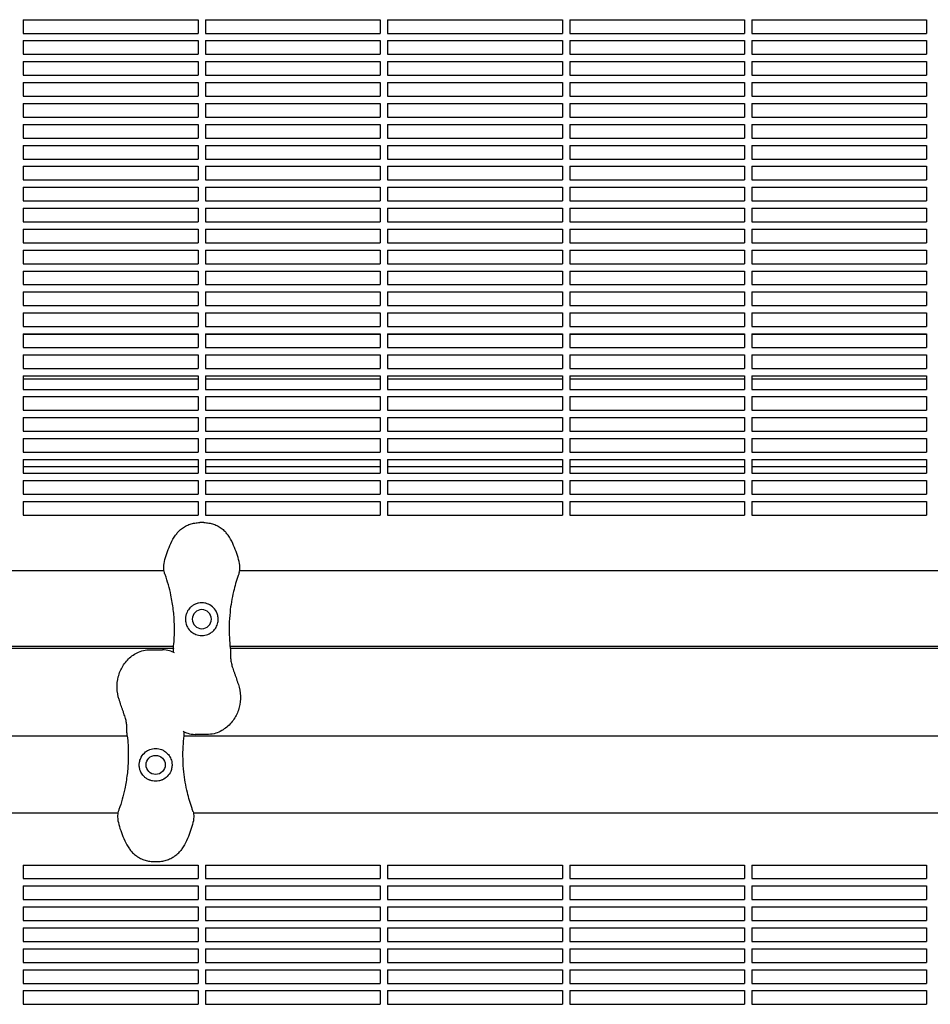
# Model space of a CAD drawing. Units: millimetres. Extents: x -7616 to 4695, y -4715 to 3116.
# Drawn here: x -933 to -433, y -221 to 319 of the extents above; entities that cross this region are included whole.
import ezdxf

# ---------------------------------------------------------------- set-up
doc = ezdxf.new("R2010")
doc.units = ezdxf.units.MM
doc.layers.add('BSF_2D', color=254, linetype='Continuous')

# ---------------------------------------------------------------- blocks, each defined once
blk = doc.blocks.new('Berliner_WaggaWagga-01_SON1107_Baldes_2D_Block')
at = {"layer": 'BSF_2D'}
for p, q in [((-931.02, 319.38), (-931.02, 311.88)), ((-931.02, 319.38), (-835.02, 319.38)), ((-835.02, 319.38), (-835.02, 311.88)), ((-831.02, 319.38), (-831.02, 311.88)), ((-831.02, 319.38), (-735.02, 319.38)), ((-735.02, 319.38), (-735.02, 311.88)), ((-731.02, 319.38), (-731.02, 311.88)), ((-731.02, 319.38), (-635.02, 319.38)), ((-635.02, 319.38), (-635.02, 311.88)), ((-631.02, 319.38), (-631.02, 311.88)), ((-631.02, 319.38), (-535.02, 319.38)), ((-535.02, 319.38), (-535.02, 311.88)), ((-531.02, 319.38), (-531.02, 311.88)), ((-531.02, 319.38), (-435.02, 319.38)), ((-435.02, 319.38), (-435.02, 311.88)), ((-931.02, 311.88), (-835.02, 311.88)), ((-831.02, 311.88), (-735.02, 311.88)), ((-731.02, 311.88), (-635.02, 311.88)), ((-631.02, 311.88), (-535.02, 311.88)), ((-531.02, 311.88), (-435.02, 311.88)), ((-931.02, 307.88), (-931.02, 300.38)), ((-931.02, 307.88), (-835.02, 307.88)), ((-835.02, 307.88), (-835.02, 300.38)), ((-831.02, 307.88), (-831.02, 300.38)), ((-831.02, 307.88), (-735.02, 307.88)), ((-735.02, 307.88), (-735.02, 300.38)), ((-731.02, 307.88), (-731.02, 300.38)), ((-731.02, 307.88), (-635.02, 307.88)), ((-635.02, 307.88), (-635.02, 300.38)), ((-631.02, 307.88), (-631.02, 300.38)), ((-631.02, 307.88), (-535.02, 307.88)), ((-535.02, 307.88), (-535.02, 300.38)), ((-531.02, 307.88), (-531.02, 300.38)), ((-531.02, 307.88), (-435.02, 307.88)), ((-435.02, 307.88), (-435.02, 300.38)), ((-931.02, 300.38), (-835.02, 300.38)), ((-831.02, 300.38), (-735.02, 300.38)), ((-731.02, 300.38), (-635.02, 300.38)), ((-631.02, 300.38), (-535.02, 300.38)), ((-531.02, 300.38), (-435.02, 300.38)), ((-931.02, 296.38), (-931.02, 288.88)), ((-931.02, 296.38), (-835.02, 296.38)), ((-835.02, 296.38), (-835.02, 288.88)), ((-831.02, 296.38), (-831.02, 288.88)), ((-831.02, 296.38), (-735.02, 296.38)), ((-735.02, 296.38), (-735.02, 288.88)), ((-731.02, 296.38), (-731.02, 288.88)), ((-731.02, 296.38), (-635.02, 296.38)), ((-635.02, 296.38), (-635.02, 288.88)), ((-631.02, 296.38), (-631.02, 288.88)), ((-631.02, 296.38), (-535.02, 296.38)), ((-535.02, 296.38), (-535.02, 288.88)), ((-531.02, 296.38), (-531.02, 288.88)), ((-531.02, 296.38), (-435.02, 296.38)), ((-435.02, 296.38), (-435.02, 288.88)), ((-931.02, 288.88), (-835.02, 288.88)), ((-831.02, 288.88), (-735.02, 288.88)), ((-731.02, 288.88), (-635.02, 288.88)), ((-631.02, 288.88), (-535.02, 288.88)), ((-531.02, 288.88), (-435.02, 288.88)), ((-931.02, 284.88), (-931.02, 277.38)), ((-931.02, 284.88), (-835.02, 284.88)), ((-835.02, 284.88), (-835.02, 277.38)), ((-831.02, 284.88), (-831.02, 277.38)), ((-831.02, 284.88), (-735.02, 284.88)), ((-735.02, 284.88), (-735.02, 277.38)), ((-731.02, 284.88), (-731.02, 277.38)), ((-731.02, 284.88), (-635.02, 284.88)), ((-635.02, 284.88), (-635.02, 277.38)), ((-631.02, 284.88), (-631.02, 277.38)), ((-631.02, 284.88), (-535.02, 284.88)), ((-535.02, 284.88), (-535.02, 277.38)), ((-531.02, 284.88), (-531.02, 277.38)), ((-531.02, 284.88), (-435.02, 284.88)), ((-435.02, 284.88), (-435.02, 277.38)), ((-931.02, 277.38), (-835.02, 277.38)), ((-831.02, 277.38), (-735.02, 277.38)), ((-731.02, 277.38), (-635.02, 277.38)), ((-631.02, 277.38), (-535.02, 277.38)), ((-531.02, 277.38), (-435.02, 277.38)), ((-931.02, 273.38), (-931.02, 265.88)), ((-931.02, 273.38), (-835.02, 273.38)), ((-835.02, 273.38), (-835.02, 265.88)), ((-831.02, 273.38), (-831.02, 265.88)), ((-831.02, 273.38), (-735.02, 273.38)), ((-735.02, 273.38), (-735.02, 265.88)), ((-731.02, 273.38), (-731.02, 265.88)), ((-731.02, 273.38), (-635.02, 273.38)), ((-635.02, 273.38), (-635.02, 265.88)), ((-631.02, 273.38), (-631.02, 265.88)), ((-631.02, 273.38), (-535.02, 273.38)), ((-535.02, 273.38), (-535.02, 265.88)), ((-531.02, 273.38), (-531.02, 265.88)), ((-531.02, 273.38), (-435.02, 273.38)), ((-435.02, 273.38), (-435.02, 265.88)), ((-931.02, 265.88), (-835.02, 265.88)), ((-831.02, 265.88), (-735.02, 265.88)), ((-731.02, 265.88), (-635.02, 265.88)), ((-631.02, 265.88), (-535.02, 265.88)), ((-531.02, 265.88), (-435.02, 265.88)), ((-931.02, 261.88), (-931.02, 254.38)), ((-931.02, 261.88), (-835.02, 261.88)), ((-835.02, 261.88), (-835.02, 254.38)), ((-831.02, 261.88), (-831.02, 254.38)), ((-831.02, 261.88), (-735.02, 261.88)), ((-735.02, 261.88), (-735.02, 254.38)), ((-731.02, 261.88), (-731.02, 254.38)), ((-731.02, 261.88), (-635.02, 261.88)), ((-635.02, 261.88), (-635.02, 254.38)), ((-631.02, 261.88), (-631.02, 254.38)), ((-631.02, 261.88), (-535.02, 261.88)), ((-535.02, 261.88), (-535.02, 254.38)), ((-531.02, 261.88), (-531.02, 254.38)), ((-531.02, 261.88), (-435.02, 261.88)), ((-435.02, 261.88), (-435.02, 254.38)), ((-931.02, 254.38), (-835.02, 254.38)), ((-831.02, 254.38), (-735.02, 254.38)), ((-731.02, 254.38), (-635.02, 254.38)), ((-631.02, 254.38), (-535.02, 254.38)), ((-531.02, 254.38), (-435.02, 254.38)), ((-931.02, 250.38), (-931.02, 242.88)), ((-931.02, 250.38), (-835.02, 250.38)), ((-835.02, 250.38), (-835.02, 242.88)), ((-831.02, 250.38), (-831.02, 242.88)), ((-831.02, 250.38), (-735.02, 250.38)), ((-735.02, 250.38), (-735.02, 242.88)), ((-731.02, 250.38), (-731.02, 242.88)), ((-731.02, 250.38), (-635.02, 250.38)), ((-635.02, 250.38), (-635.02, 242.88)), ((-631.02, 250.38), (-631.02, 242.88)), ((-631.02, 250.38), (-535.02, 250.38)), ((-535.02, 250.38), (-535.02, 242.88)), ((-531.02, 250.38), (-531.02, 242.88)), ((-531.02, 250.38), (-435.02, 250.38)), ((-435.02, 250.38), (-435.02, 242.88)), ((-931.02, 242.88), (-835.02, 242.88)), ((-931.02, 238.88), (-931.02, 231.38)), ((-931.02, 238.88), (-835.02, 238.88)), ((-835.02, 238.88), (-835.02, 231.38)), ((-831.02, 242.88), (-735.02, 242.88)), ((-831.02, 238.88), (-831.02, 231.38)), ((-831.02, 238.88), (-735.02, 238.88)), ((-735.02, 238.88), (-735.02, 231.38)), ((-731.02, 242.88), (-635.02, 242.88)), ((-731.02, 238.88), (-731.02, 231.38)), ((-731.02, 238.88), (-635.02, 238.88)), ((-635.02, 238.88), (-635.02, 231.38)), ((-631.02, 242.88), (-535.02, 242.88)), ((-631.02, 238.88), (-631.02, 231.38)), ((-631.02, 238.88), (-535.02, 238.88)), ((-535.02, 238.88), (-535.02, 231.38)), ((-531.02, 242.88), (-435.02, 242.88)), ((-531.02, 238.88), (-531.02, 231.38)), ((-531.02, 238.88), (-435.02, 238.88)), ((-435.02, 238.88), (-435.02, 231.38)), ((-931.02, 231.38), (-835.02, 231.38)), ((-931.02, 227.38), (-931.02, 219.88)), ((-931.02, 227.38), (-835.02, 227.38)), ((-835.02, 227.38), (-835.02, 219.88)), ((-831.02, 231.38), (-735.02, 231.38)), ((-831.02, 227.38), (-831.02, 219.88)), ((-831.02, 227.38), (-735.02, 227.38)), ((-735.02, 227.38), (-735.02, 219.88)), ((-731.02, 231.38), (-635.02, 231.38)), ((-731.02, 227.38), (-731.02, 219.88)), ((-731.02, 227.38), (-635.02, 227.38)), ((-635.02, 227.38), (-635.02, 219.88)), ((-631.02, 231.38), (-535.02, 231.38)), ((-631.02, 227.38), (-631.02, 219.88)), ((-631.02, 227.38), (-535.02, 227.38)), ((-535.02, 227.38), (-535.02, 219.88)), ((-531.02, 231.38), (-435.02, 231.38)), ((-531.02, 227.38), (-531.02, 219.88)), ((-531.02, 227.38), (-435.02, 227.38)), ((-435.02, 227.38), (-435.02, 219.88)), ((-931.02, 219.88), (-835.02, 219.88)), ((-831.02, 219.88), (-735.02, 219.88)), ((-731.02, 219.88), (-635.02, 219.88)), ((-631.02, 219.88), (-535.02, 219.88)), ((-531.02, 219.88), (-435.02, 219.88)), ((-931.02, 215.88), (-931.02, 208.38)), ((-931.02, 215.88), (-835.02, 215.88)), ((-835.02, 215.88), (-835.02, 208.38)), ((-831.02, 215.88), (-831.02, 208.38)), ((-831.02, 215.88), (-735.02, 215.88)), ((-735.02, 215.88), (-735.02, 208.38)), ((-731.02, 215.88), (-731.02, 208.38)), ((-731.02, 215.88), (-635.02, 215.88)), ((-635.02, 215.88), (-635.02, 208.38)), ((-631.02, 215.88), (-631.02, 208.38)), ((-631.02, 215.88), (-535.02, 215.88)), ((-535.02, 215.88), (-535.02, 208.38)), ((-531.02, 215.88), (-531.02, 208.38)), ((-531.02, 215.88), (-435.02, 215.88)), ((-435.02, 215.88), (-435.02, 208.38)), ((-931.02, 208.38), (-835.02, 208.38)), ((-831.02, 208.38), (-735.02, 208.38)), ((-731.02, 208.38), (-635.02, 208.38)), ((-631.02, 208.38), (-535.02, 208.38)), ((-531.02, 208.38), (-435.02, 208.38)), ((-931.02, 204.38), (-931.02, 196.88)), ((-931.02, 204.38), (-835.02, 204.38)), ((-835.02, 204.38), (-835.02, 196.88)), ((-831.02, 204.38), (-831.02, 196.88)), ((-831.02, 204.38), (-735.02, 204.38)), ((-735.02, 204.38), (-735.02, 196.88)), ((-731.02, 204.38), (-731.02, 196.88)), ((-731.02, 204.38), (-635.02, 204.38)), ((-635.02, 204.38), (-635.02, 196.88)), ((-631.02, 204.38), (-631.02, 196.88)), ((-631.02, 204.38), (-535.02, 204.38)), ((-535.02, 204.38), (-535.02, 196.88)), ((-531.02, 204.38), (-531.02, 196.88)), ((-531.02, 204.38), (-435.02, 204.38)), ((-435.02, 204.38), (-435.02, 196.88)), ((-931.02, 196.88), (-835.02, 196.88)), ((-831.02, 196.88), (-735.02, 196.88)), ((-731.02, 196.88), (-635.02, 196.88)), ((-631.02, 196.88), (-535.02, 196.88)), ((-531.02, 196.88), (-435.02, 196.88)), ((-931.02, 192.88), (-931.02, 185.38)), ((-931.02, 192.88), (-835.02, 192.88)), ((-835.02, 192.88), (-835.02, 185.38)), ((-831.02, 192.88), (-831.02, 185.38)), ((-831.02, 192.88), (-735.02, 192.88)), ((-735.02, 192.88), (-735.02, 185.38)), ((-731.02, 192.88), (-731.02, 185.38)), ((-731.02, 192.88), (-635.02, 192.88)), ((-635.02, 192.88), (-635.02, 185.38)), ((-631.02, 192.88), (-631.02, 185.38)), ((-631.02, 192.88), (-535.02, 192.88)), ((-535.02, 192.88), (-535.02, 185.38)), ((-531.02, 192.88), (-531.02, 185.38)), ((-531.02, 192.88), (-435.02, 192.88)), ((-435.02, 192.88), (-435.02, 185.38)), ((-931.02, 185.38), (-835.02, 185.38)), ((-831.02, 185.38), (-735.02, 185.38)), ((-731.02, 185.38), (-635.02, 185.38)), ((-631.02, 185.38), (-535.02, 185.38)), ((-531.02, 185.38), (-435.02, 185.38)), ((-931.02, 181.38), (-931.02, 173.88)), ((-931.02, 181.38), (-835.02, 181.38)), ((-835.02, 181.38), (-835.02, 173.88)), ((-831.02, 181.38), (-831.02, 173.88)), ((-831.02, 181.38), (-735.02, 181.38)), ((-735.02, 181.38), (-735.02, 173.88)), ((-731.02, 181.38), (-731.02, 173.88)), ((-731.02, 181.38), (-635.02, 181.38)), ((-635.02, 181.38), (-635.02, 173.88)), ((-631.02, 181.38), (-631.02, 173.88)), ((-631.02, 181.38), (-535.02, 181.38)), ((-535.02, 181.38), (-535.02, 173.88)), ((-531.02, 181.38), (-531.02, 173.88)), ((-531.02, 181.38), (-435.02, 181.38)), ((-435.02, 181.38), (-435.02, 173.88)), ((-931.02, 173.88), (-835.02, 173.88)), ((-831.02, 173.88), (-735.02, 173.88)), ((-731.02, 173.88), (-635.02, 173.88)), ((-631.02, 173.88), (-535.02, 173.88)), ((-531.02, 173.88), (-435.02, 173.88)), ((-931.02, 169.88), (-931.02, 162.38)), ((-931.02, 169.88), (-835.02, 169.88)), ((-835.02, 169.88), (-835.02, 162.38)), ((-831.02, 169.88), (-831.02, 162.38)), ((-831.02, 169.88), (-735.02, 169.88)), ((-735.02, 169.88), (-735.02, 162.38)), ((-731.02, 169.88), (-731.02, 162.38)), ((-731.02, 169.88), (-635.02, 169.88)), ((-635.02, 169.88), (-635.02, 162.38)), ((-631.02, 169.88), (-631.02, 162.38)), ((-631.02, 169.88), (-535.02, 169.88)), ((-535.02, 169.88), (-535.02, 162.38)), ((-531.02, 169.88), (-531.02, 162.38)), ((-531.02, 169.88), (-435.02, 169.88)), ((-435.02, 169.88), (-435.02, 162.38)), ((-931.02, 162.38), (-835.02, 162.38)), ((-831.02, 162.38), (-735.02, 162.38)), ((-731.02, 162.38), (-635.02, 162.38)), ((-631.02, 162.38), (-535.02, 162.38)), ((-531.02, 162.38), (-435.02, 162.38)), ((-931.02, 158.38), (-931.02, 150.88)), ((-931.02, 158.38), (-835.02, 158.38)), ((-835.02, 158.38), (-835.02, 150.88)), ((-831.02, 158.38), (-831.02, 150.88)), ((-831.02, 158.38), (-735.02, 158.38)), ((-735.02, 158.38), (-735.02, 150.88)), ((-731.02, 158.38), (-731.02, 150.88)), ((-731.02, 158.38), (-635.02, 158.38)), ((-635.02, 158.38), (-635.02, 150.88)), ((-631.02, 158.38), (-631.02, 150.88)), ((-631.02, 158.38), (-535.02, 158.38)), ((-535.02, 158.38), (-535.02, 150.88)), ((-531.02, 158.38), (-531.02, 150.88)), ((-531.02, 158.38), (-435.02, 158.38)), ((-435.02, 158.38), (-435.02, 150.88)), ((-931.02, 150.88), (-835.02, 150.88)), ((-931.02, 146.88), (-931.02, 139.38)), ((-931.02, 146.88), (-835.02, 146.88)), ((-835.02, 146.43), (-931.02, 146.43)), ((-835.02, 146.88), (-835.02, 139.38)), ((-831.02, 150.88), (-735.02, 150.88)), ((-831.02, 146.88), (-831.02, 139.38)), ((-831.02, 146.88), (-735.02, 146.88)), ((-735.02, 146.43), (-831.02, 146.43)), ((-735.02, 146.88), (-735.02, 139.38)), ((-731.02, 150.88), (-635.02, 150.88)), ((-731.02, 146.88), (-731.02, 139.38)), ((-731.02, 146.88), (-635.02, 146.88)), ((-635.02, 146.43), (-731.02, 146.43)), ((-635.02, 146.88), (-635.02, 139.38)), ((-631.02, 150.88), (-535.02, 150.88)), ((-631.02, 146.88), (-631.02, 139.38)), ((-631.02, 146.88), (-535.02, 146.88)), ((-535.02, 146.43), (-631.02, 146.43)), ((-535.02, 146.88), (-535.02, 139.38)), ((-531.02, 150.88), (-435.02, 150.88)), ((-531.02, 146.88), (-531.02, 139.38)), ((-531.02, 146.88), (-435.02, 146.88)), ((-435.02, 146.43), (-531.02, 146.43)), ((-435.02, 146.88), (-435.02, 139.38)), ((-931.02, 139.38), (-835.02, 139.38)), ((-931.02, 135.38), (-931.02, 127.88)), ((-931.02, 135.38), (-835.02, 135.38)), ((-835.02, 135.38), (-835.02, 127.88)), ((-831.02, 139.38), (-735.02, 139.38)), ((-831.02, 135.38), (-831.02, 127.88)), ((-831.02, 135.38), (-735.02, 135.38)), ((-735.02, 135.38), (-735.02, 127.88)), ((-731.02, 139.38), (-635.02, 139.38)), ((-731.02, 135.38), (-731.02, 127.88)), ((-731.02, 135.38), (-635.02, 135.38)), ((-635.02, 135.38), (-635.02, 127.88)), ((-631.02, 139.38), (-535.02, 139.38)), ((-631.02, 135.38), (-631.02, 127.88)), ((-631.02, 135.38), (-535.02, 135.38)), ((-535.02, 135.38), (-535.02, 127.88)), ((-531.02, 139.38), (-435.02, 139.38)), ((-531.02, 135.38), (-531.02, 127.88)), ((-531.02, 135.38), (-435.02, 135.38)), ((-435.02, 135.38), (-435.02, 127.88)), ((-931.02, 127.88), (-835.02, 127.88)), ((-831.02, 127.88), (-735.02, 127.88)), ((-731.02, 127.88), (-635.02, 127.88)), ((-631.02, 127.88), (-535.02, 127.88)), ((-531.02, 127.88), (-435.02, 127.88)), ((-931.02, 123.88), (-931.02, 116.38)), ((-931.02, 123.88), (-835.02, 123.88)), ((-931.02, 122.25), (-835.02, 122.25)), ((-835.02, 123.88), (-835.02, 116.38)), ((-831.02, 123.88), (-831.02, 116.38)), ((-831.02, 123.88), (-735.02, 123.88)), ((-831.02, 122.25), (-735.02, 122.25)), ((-735.02, 123.88), (-735.02, 116.38)), ((-731.02, 123.88), (-731.02, 116.38)), ((-731.02, 123.88), (-635.02, 123.88)), ((-731.02, 122.25), (-635.02, 122.25)), ((-635.02, 123.88), (-635.02, 116.38)), ((-631.02, 123.88), (-631.02, 116.38)), ((-631.02, 123.88), (-535.02, 123.88)), ((-631.02, 122.25), (-535.02, 122.25)), ((-535.02, 123.88), (-535.02, 116.38)), ((-531.02, 123.88), (-531.02, 116.38)), ((-531.02, 123.88), (-435.02, 123.88)), ((-531.02, 122.25), (-435.02, 122.25)), ((-435.02, 123.88), (-435.02, 116.38)), ((-931.02, 116.38), (-835.02, 116.38)), ((-831.02, 116.38), (-735.02, 116.38)), ((-731.02, 116.38), (-635.02, 116.38)), ((-631.02, 116.38), (-535.02, 116.38)), ((-531.02, 116.38), (-435.02, 116.38)), ((-931.02, 112.38), (-931.02, 104.88)), ((-931.02, 112.38), (-835.02, 112.38)), ((-835.02, 112.38), (-835.02, 104.88)), ((-831.02, 112.38), (-831.02, 104.88)), ((-831.02, 112.38), (-735.02, 112.38)), ((-735.02, 112.38), (-735.02, 104.88)), ((-731.02, 112.38), (-731.02, 104.88)), ((-731.02, 112.38), (-635.02, 112.38)), ((-635.02, 112.38), (-635.02, 104.88)), ((-631.02, 112.38), (-631.02, 104.88)), ((-631.02, 112.38), (-535.02, 112.38)), ((-535.02, 112.38), (-535.02, 104.88)), ((-531.02, 112.38), (-531.02, 104.88)), ((-531.02, 112.38), (-435.02, 112.38)), ((-435.02, 112.38), (-435.02, 104.88)), ((-931.02, 104.88), (-835.02, 104.88)), ((-831.02, 104.88), (-735.02, 104.88)), ((-731.02, 104.88), (-635.02, 104.88)), ((-631.02, 104.88), (-535.02, 104.88)), ((-531.02, 104.88), (-435.02, 104.88)), ((-931.02, 100.88), (-931.02, 93.38)), ((-931.02, 100.88), (-835.02, 100.88)), ((-835.02, 100.88), (-835.02, 93.38)), ((-831.02, 100.88), (-831.02, 93.38)), ((-831.02, 100.88), (-735.02, 100.88)), ((-735.02, 100.88), (-735.02, 93.38)), ((-731.02, 100.88), (-731.02, 93.38)), ((-731.02, 100.88), (-635.02, 100.88)), ((-635.02, 100.88), (-635.02, 93.38)), ((-631.02, 100.88), (-631.02, 93.38)), ((-631.02, 100.88), (-535.02, 100.88)), ((-535.02, 100.88), (-535.02, 93.38)), ((-531.02, 100.88), (-531.02, 93.38)), ((-531.02, 100.88), (-435.02, 100.88)), ((-435.02, 100.88), (-435.02, 93.38)), ((-931.02, 93.38), (-835.02, 93.38)), ((-831.02, 93.38), (-735.02, 93.38)), ((-731.02, 93.38), (-635.02, 93.38)), ((-631.02, 93.38), (-535.02, 93.38)), ((-531.02, 93.38), (-435.02, 93.38)), ((-931.02, 89.38), (-931.02, 81.88)), ((-931.02, 89.38), (-835.02, 89.38)), ((-835.02, 89.38), (-835.02, 81.88)), ((-831.02, 89.38), (-831.02, 81.88)), ((-831.02, 89.38), (-735.02, 89.38)), ((-735.02, 89.38), (-735.02, 81.88)), ((-731.02, 89.38), (-731.02, 81.88)), ((-731.02, 89.38), (-635.02, 89.38)), ((-635.02, 89.38), (-635.02, 81.88)), ((-631.02, 89.38), (-631.02, 81.88)), ((-631.02, 89.38), (-535.02, 89.38)), ((-535.02, 89.38), (-535.02, 81.88)), ((-531.02, 89.38), (-531.02, 81.88)), ((-531.02, 89.38), (-435.02, 89.38)), ((-435.02, 89.38), (-435.02, 81.88)), ((-931.02, 81.88), (-835.02, 81.88)), ((-831.02, 81.88), (-735.02, 81.88)), ((-731.02, 81.88), (-635.02, 81.88)), ((-631.02, 81.88), (-535.02, 81.88)), ((-531.02, 81.88), (-435.02, 81.88)), ((-931.02, 77.88), (-931.02, 70.38)), ((-931.02, 77.88), (-835.02, 77.88)), ((-835.02, 77.88), (-835.02, 70.38)), ((-831.02, 77.88), (-831.02, 70.38)), ((-831.02, 77.88), (-735.02, 77.88)), ((-735.02, 77.88), (-735.02, 70.38)), ((-731.02, 77.88), (-731.02, 70.38)), ((-731.02, 77.88), (-635.02, 77.88)), ((-635.02, 77.88), (-635.02, 70.38)), ((-631.02, 77.88), (-631.02, 70.38)), ((-631.02, 77.88), (-535.02, 77.88)), ((-535.02, 77.88), (-535.02, 70.38)), ((-531.02, 77.88), (-531.02, 70.38)), ((-531.02, 77.88), (-435.02, 77.88)), ((-435.02, 77.88), (-435.02, 70.38)), ((-931.02, 73.95), (-835.02, 73.95)), ((-931.02, 70.38), (-835.02, 70.38)), ((-831.02, 73.95), (-735.02, 73.95)), ((-831.02, 70.38), (-735.02, 70.38)), ((-731.02, 73.95), (-635.02, 73.95)), ((-731.02, 70.38), (-635.02, 70.38)), ((-631.02, 73.95), (-535.02, 73.95)), ((-631.02, 70.38), (-535.02, 70.38)), ((-531.02, 73.95), (-435.02, 73.95)), ((-531.02, 70.38), (-435.02, 70.38)), ((-931.02, 66.38), (-931.02, 58.88)), ((-931.02, 66.38), (-835.02, 66.38)), ((-835.02, 66.38), (-835.02, 58.88)), ((-831.02, 66.38), (-831.02, 58.88)), ((-831.02, 66.38), (-735.02, 66.38)), ((-735.02, 66.38), (-735.02, 58.88)), ((-731.02, 66.38), (-731.02, 58.88)), ((-731.02, 66.38), (-635.02, 66.38)), ((-635.02, 66.38), (-635.02, 58.88)), ((-631.02, 66.38), (-631.02, 58.88)), ((-631.02, 66.38), (-535.02, 66.38)), ((-535.02, 66.38), (-535.02, 58.88)), ((-531.02, 66.38), (-531.02, 58.88)), ((-531.02, 66.38), (-435.02, 66.38)), ((-435.02, 66.38), (-435.02, 58.88)), ((-931.02, 58.88), (-835.02, 58.88)), ((-931.02, 54.88), (-931.02, 47.38)), ((-931.02, 54.88), (-835.02, 54.88)), ((-835.02, 54.88), (-835.02, 47.38)), ((-831.02, 58.88), (-735.02, 58.88)), ((-831.02, 54.88), (-831.02, 47.38)), ((-831.02, 54.88), (-735.02, 54.88)), ((-735.02, 54.88), (-735.02, 47.38)), ((-731.02, 58.88), (-635.02, 58.88)), ((-731.02, 54.88), (-731.02, 47.38)), ((-731.02, 54.88), (-635.02, 54.88)), ((-635.02, 54.88), (-635.02, 47.38)), ((-631.02, 58.88), (-535.02, 58.88)), ((-631.02, 54.88), (-631.02, 47.38)), ((-631.02, 54.88), (-535.02, 54.88)), ((-535.02, 54.88), (-535.02, 47.38)), ((-531.02, 58.88), (-435.02, 58.88)), ((-531.02, 54.88), (-531.02, 47.38)), ((-531.02, 54.88), (-435.02, 54.88)), ((-435.02, 54.88), (-435.02, 47.38)), ((-931.02, 47.38), (-835.02, 47.38)), ((-831.02, 47.38), (-735.02, 47.38)), ((-731.02, 47.38), (-635.02, 47.38)), ((-631.02, 47.38), (-535.02, 47.38)), ((-531.02, 47.38), (-435.02, 47.38)), ((-831.89, 43.22), (-834.15, 43.22)), ((-853.78, 16.74), (-1470.4, 16.74)), ((-165.26, 16.74), (-812.26, 16.74)), ((-1475.67, -24.64), (-848.51, -24.64)), ((-1475.56, -25.66), (-848.62, -25.66)), ((-862.07, -26.56), (-854.67, -26.56)), ((-817.53, -24.64), (-159.99, -24.64)), ((-817.42, -25.66), (-160.1, -25.66)), ((-1470.55, -73.96), (-873.97, -73.96)), ((-842.76, -73.96), (-208.38, -73.96)), ((-829.32, -73.08), (-836.72, -73.08)), ((-879.13, -116.38), (-1465.39, -116.38)), ((-213.54, -116.38), (-837.61, -116.38)), ((-931.02, -144.8), (-931.02, -152.3)), ((-931.02, -144.8), (-835.02, -144.8)), ((-859.49, -142.86), (-857.24, -142.86)), ((-835.02, -144.8), (-835.02, -152.3)), ((-831.02, -144.8), (-831.02, -152.3)), ((-831.02, -144.8), (-735.02, -144.8)), ((-735.02, -144.8), (-735.02, -152.3)), ((-731.02, -144.8), (-731.02, -152.3)), ((-731.02, -144.8), (-635.02, -144.8)), ((-635.02, -144.8), (-635.02, -152.3)), ((-631.02, -144.8), (-631.02, -152.3)), ((-631.02, -144.8), (-535.02, -144.8)), ((-535.02, -144.8), (-535.02, -152.3)), ((-531.02, -144.8), (-531.02, -152.3)), ((-531.02, -144.8), (-435.02, -144.8)), ((-435.02, -144.8), (-435.02, -152.3)), ((-931.02, -152.3), (-835.02, -152.3)), ((-931.02, -156.3), (-931.02, -163.8)), ((-931.02, -156.3), (-835.02, -156.3)), ((-835.02, -156.3), (-835.02, -163.8)), ((-831.02, -152.3), (-735.02, -152.3)), ((-831.02, -156.3), (-831.02, -163.8)), ((-831.02, -156.3), (-735.02, -156.3)), ((-735.02, -156.3), (-735.02, -163.8)), ((-731.02, -152.3), (-635.02, -152.3)), ((-731.02, -156.3), (-731.02, -163.8)), ((-731.02, -156.3), (-635.02, -156.3)), ((-635.02, -156.3), (-635.02, -163.8)), ((-631.02, -152.3), (-535.02, -152.3)), ((-631.02, -156.3), (-631.02, -163.8)), ((-631.02, -156.3), (-535.02, -156.3)), ((-535.02, -156.3), (-535.02, -163.8)), ((-531.02, -152.3), (-435.02, -152.3)), ((-531.02, -156.3), (-531.02, -163.8)), ((-531.02, -156.3), (-435.02, -156.3)), ((-435.02, -156.3), (-435.02, -163.8)), ((-931.02, -163.8), (-835.02, -163.8)), ((-831.02, -163.8), (-735.02, -163.8)), ((-731.02, -163.8), (-635.02, -163.8)), ((-631.02, -163.8), (-535.02, -163.8)), ((-531.02, -163.8), (-435.02, -163.8)), ((-931.02, -167.8), (-931.02, -175.3)), ((-931.02, -167.8), (-835.02, -167.8)), ((-835.02, -167.8), (-835.02, -175.3)), ((-831.02, -167.8), (-831.02, -175.3)), ((-831.02, -167.8), (-735.02, -167.8)), ((-735.02, -167.8), (-735.02, -175.3)), ((-731.02, -167.8), (-731.02, -175.3)), ((-731.02, -167.8), (-635.02, -167.8)), ((-635.02, -167.8), (-635.02, -175.3)), ((-631.02, -167.8), (-631.02, -175.3)), ((-631.02, -167.8), (-535.02, -167.8)), ((-535.02, -167.8), (-535.02, -175.3)), ((-531.02, -167.8), (-531.02, -175.3)), ((-531.02, -167.8), (-435.02, -167.8)), ((-435.02, -167.8), (-435.02, -175.3)), ((-931.02, -175.3), (-835.02, -175.3)), ((-831.02, -175.3), (-735.02, -175.3)), ((-731.02, -175.3), (-635.02, -175.3)), ((-631.02, -175.3), (-535.02, -175.3)), ((-531.02, -175.3), (-435.02, -175.3)), ((-931.02, -179.3), (-931.02, -186.8)), ((-931.02, -179.3), (-835.02, -179.3)), ((-835.02, -179.3), (-835.02, -186.8)), ((-831.02, -179.3), (-831.02, -186.8)), ((-831.02, -179.3), (-735.02, -179.3)), ((-735.02, -179.3), (-735.02, -186.8)), ((-731.02, -179.3), (-731.02, -186.8)), ((-731.02, -179.3), (-635.02, -179.3)), ((-635.02, -179.3), (-635.02, -186.8)), ((-631.02, -179.3), (-631.02, -186.8)), ((-631.02, -179.3), (-535.02, -179.3)), ((-535.02, -179.3), (-535.02, -186.8)), ((-531.02, -179.3), (-531.02, -186.8)), ((-531.02, -179.3), (-435.02, -179.3)), ((-435.02, -179.3), (-435.02, -186.8)), ((-931.02, -186.8), (-835.02, -186.8)), ((-831.02, -186.8), (-735.02, -186.8)), ((-731.02, -186.8), (-635.02, -186.8)), ((-631.02, -186.8), (-535.02, -186.8)), ((-531.02, -186.8), (-435.02, -186.8)), ((-931.02, -190.8), (-931.02, -198.3)), ((-931.02, -190.8), (-835.02, -190.8)), ((-835.02, -190.8), (-835.02, -198.3)), ((-831.02, -190.8), (-831.02, -198.3)), ((-831.02, -190.8), (-735.02, -190.8)), ((-735.02, -190.8), (-735.02, -198.3)), ((-731.02, -190.8), (-731.02, -198.3)), ((-731.02, -190.8), (-635.02, -190.8)), ((-635.02, -190.8), (-635.02, -198.3)), ((-631.02, -190.8), (-631.02, -198.3)), ((-631.02, -190.8), (-535.02, -190.8)), ((-535.02, -190.8), (-535.02, -198.3)), ((-531.02, -190.8), (-531.02, -198.3)), ((-531.02, -190.8), (-435.02, -190.8)), ((-435.02, -190.8), (-435.02, -198.3)), ((-931.02, -198.3), (-835.02, -198.3)), ((-831.02, -198.3), (-735.02, -198.3)), ((-731.02, -198.3), (-635.02, -198.3)), ((-631.02, -198.3), (-535.02, -198.3)), ((-531.02, -198.3), (-435.02, -198.3)), ((-931.02, -202.3), (-931.02, -209.8)), ((-931.02, -202.3), (-835.02, -202.3)), ((-835.02, -202.3), (-835.02, -209.8)), ((-831.02, -202.3), (-831.02, -209.8)), ((-831.02, -202.3), (-735.02, -202.3)), ((-735.02, -202.3), (-735.02, -209.8)), ((-731.02, -202.3), (-731.02, -209.8)), ((-731.02, -202.3), (-635.02, -202.3)), ((-635.02, -202.3), (-635.02, -209.8)), ((-631.02, -202.3), (-631.02, -209.8)), ((-631.02, -202.3), (-535.02, -202.3)), ((-535.02, -202.3), (-535.02, -209.8)), ((-531.02, -202.3), (-531.02, -209.8)), ((-531.02, -202.3), (-435.02, -202.3)), ((-435.02, -202.3), (-435.02, -209.8)), ((-931.02, -209.8), (-835.02, -209.8)), ((-831.02, -209.8), (-735.02, -209.8)), ((-731.02, -209.8), (-635.02, -209.8)), ((-631.02, -209.8), (-535.02, -209.8)), ((-531.02, -209.8), (-435.02, -209.8)), ((-931.02, -213.8), (-931.02, -221.3)), ((-931.02, -213.8), (-835.02, -213.8)), ((-835.02, -213.8), (-835.02, -221.3)), ((-831.02, -213.8), (-831.02, -221.3)), ((-831.02, -213.8), (-735.02, -213.8)), ((-735.02, -213.8), (-735.02, -221.3)), ((-731.02, -213.8), (-731.02, -221.3)), ((-731.02, -213.8), (-635.02, -213.8)), ((-635.02, -213.8), (-635.02, -221.3)), ((-631.02, -213.8), (-631.02, -221.3)), ((-631.02, -213.8), (-535.02, -213.8)), ((-535.02, -213.8), (-535.02, -221.3)), ((-531.02, -213.8), (-531.02, -221.3)), ((-531.02, -213.8), (-435.02, -213.8)), ((-435.02, -213.8), (-435.02, -221.3)), ((-931.02, -221.3), (-835.02, -221.3)), ((-831.02, -221.3), (-735.02, -221.3)), ((-731.02, -221.3), (-635.02, -221.3)), ((-631.02, -221.3), (-535.02, -221.3)), ((-531.02, -221.3), (-435.02, -221.3))]:
    blk.add_line(p, q, dxfattribs=at)
at = {"layer": 'BSF_2D', "extrusion": (0, 0, -1)}
blk.add_circle((833.02, -9.81), 5.25, dxfattribs=at)
at = {"layer": 'BSF_2D'}
blk.add_circle((-858.37, -89.83), 5.25, dxfattribs=at)
for points, knots in [([(-853.57, 15.86), (-853.86, 16.8), (-853.95, 17.75), (-853.9, 20.13), (-853.62, 21.53), (-852.86, 24.42), (-852.37, 25.87), (-851.29, 28.81), (-850.69, 30.31), (-849.29, 33.33), (-848.47, 34.86), (-847.05, 36.87), (-846.61, 37.43), (-846.13, 37.96)], [0, 0, 0, 0, 2.891688, 2.891688, 7.380428, 7.380428, 11.999551, 11.999551, 16.618674, 16.618674, 21.237797, 21.237797, 23.095614, 23.095614, 23.095614, 23.095614]), ([(-846.13, 37.96), (-845.53, 38.64), (-844.87, 39.26), (-843.45, 40.36), (-842.7, 40.84), (-841.13, 41.68), (-840.32, 42.03), (-838.64, 42.6), (-837.77, 42.83), (-835.99, 43.14), (-835.07, 43.22), (-834.15, 43.22)], [0, 0, 0, 0, 2.240785, 2.240785, 4.48157, 4.48157, 6.722355, 6.722355, 8.96314, 8.96314, 11.203925, 11.203925, 11.203925, 11.203925]), ([(-831.89, 43.22), (-830.97, 43.22), (-830.05, 43.14), (-828.27, 42.83), (-827.4, 42.6), (-825.72, 42.03), (-824.91, 41.68), (-823.34, 40.84), (-822.59, 40.36), (-821.17, 39.26), (-820.51, 38.64), (-819.91, 37.96)], [0, 0, 0, 0, 2.24151, 2.24151, 4.483021, 4.483021, 6.724531, 6.724531, 8.966042, 8.966042, 11.207552, 11.207552, 11.207552, 11.207552]), ([(-812.47, 15.86), (-812.18, 16.8), (-812.09, 17.75), (-812.14, 20.13), (-812.42, 21.53), (-813.18, 24.41), (-813.67, 25.87), (-814.75, 28.81), (-815.35, 30.31), (-816.75, 33.33), (-817.57, 34.86), (-818.99, 36.87), (-819.43, 37.43), (-819.91, 37.96)], [-23.095629, -23.095629, -23.095629, -23.095629, -20.203938, -20.203938, -15.715788, -15.715788, -11.096662, -11.096662, -6.477536, -6.477536, -1.85841, -1.85841, 0, 0, 0, 0]), ([(-848.63, -25.74), (-848.44, -24.1), (-848.29, -22.43), (-848.02, -18.01), (-847.98, -15.22), (-848.07, -12.39), (-848.16, -9.79), (-848.36, -7.16), (-848.99, -1.89), (-849.43, 0.74), (-850.79, 7.18), (-851.86, 10.97), (-853.19, 14.74), (-853.23, 14.85), (-853.27, 14.96)], [38.831932, 38.831932, 38.831932, 38.831932, 44.899773, 44.899773, 54.752501, 54.752501, 54.752501, 63.832907, 63.832907, 72.913313, 72.913313, 86.230046, 86.230046, 86.614669, 86.614669, 86.614669, 86.614669]), ([(-812.77, 14.96), (-812.86, 14.7), (-812.96, 14.44), (-814.04, 11.31), (-814.9, 8.37), (-816.49, 1.65), (-817.13, -2.15), (-817.77, -8.32), (-817.93, -10.69), (-818.05, -15.38), (-818.01, -17.71), (-817.79, -21.94), (-817.63, -23.86), (-817.41, -25.74)], [32.28847, 32.28847, 32.28847, 32.28847, 33.226451, 33.226451, 43.613296, 43.613296, 56.699879, 56.699879, 64.901838, 64.901838, 73.103797, 73.103797, 80.069278, 80.069278, 80.069278, 80.069278]), ([(-812.47, 15.86), (-812.49, 15.81), (-812.5, 15.76), (-812.6, 15.46), (-812.68, 15.21), (-812.77, 14.96)], [-47.9002067, -47.9002067, -47.9002067, -47.9002067, -47.8309632, -47.8309632, -47.4768811, -47.4768811, -47.4768811, -47.4768811]), ([(-836.76, -1.63), (-837.25, -1.85), (-837.73, -2.12), (-838.66, -2.78), (-839.11, -3.16), (-840.17, -4.27), (-840.71, -5.04), (-841.38, -6.43), (-841.59, -7), (-841.83, -7.93), (-841.89, -8.27), (-841.98, -8.92), (-842.01, -9.22), (-842.02, -9.75), (-842.02, -9.98), (-842, -10.43), (-841.98, -10.65), (-841.92, -11.22), (-841.86, -11.55), (-841.59, -12.67), (-841.3, -13.42), (-840.34, -15.2), (-839.52, -16.17), (-837.84, -17.46), (-837.09, -17.89), (-836.26, -18.21)], [-21.832544, -21.832544, -21.832544, -21.832544, -20.205898, -20.205898, -18.430004, -18.430004, -15.622062, -15.622062, -13.807979, -13.807979, -12.773202, -12.773202, -11.842626, -11.842626, -11.163993, -11.163993, -10.458298, -10.458298, -9.398146, -9.398146, -6.782993, -6.782993, -2.691588, -2.691588, 0, 0, 0, 0]), ([(-829.28, -1.63), (-829.38, -1.58), (-829.48, -1.54), (-830.14, -1.27), (-830.71, -1.09), (-831.87, -0.87), (-832.46, -0.81), (-833.02, -0.81), (-833.58, -0.81), (-834.17, -0.87), (-835.33, -1.09), (-835.9, -1.27), (-836.56, -1.54), (-836.66, -1.58), (-836.76, -1.63)], [51.333417, 51.333417, 51.333417, 51.333417, 51.642162, 51.642162, 53.334794, 53.334794, 55.027426, 55.027426, 55.027426, 56.720058, 56.720058, 58.41269, 58.41269, 58.721434, 58.721434, 58.721434, 58.721434]), ([(-829.78, -18.21), (-829.17, -17.97), (-828.6, -17.68), (-827.46, -16.93), (-826.91, -16.46), (-825.81, -15.28), (-825.3, -14.53), (-824.7, -13.27), (-824.52, -12.81), (-824.26, -11.93), (-824.17, -11.51), (-824.07, -10.81), (-824.04, -10.53), (-824.02, -9.97), (-824.02, -9.71), (-824.04, -9.08), (-824.08, -8.72), (-824.26, -7.64), (-824.46, -6.92), (-825.2, -5.22), (-825.83, -4.29), (-827.38, -2.72), (-828.28, -2.08), (-829.28, -1.63)], [-22.02357, -22.02357, -22.02357, -22.02357, -20.02388, -20.02388, -17.699851, -17.699851, -14.688805, -14.688805, -13.067918, -13.067918, -11.70387, -11.70387, -10.820984, -10.820984, -9.992756, -9.992756, -8.907837, -8.907837, -6.666396, -6.666396, -3.30438, -3.30438, 0, 0, 0, 0]), ([(-836.26, -18.21), (-835.77, -18.4), (-835.26, -18.55), (-834.17, -18.76), (-833.59, -18.81), (-832.45, -18.81), (-831.86, -18.76), (-830.77, -18.54), (-830.27, -18.4), (-829.78, -18.21)], [24.319755, 24.319755, 24.319755, 24.319755, 25.816905, 25.816905, 27.513626, 27.513626, 29.228469, 29.228469, 30.70969, 30.70969, 30.70969, 30.70969]), ([(-878.43, -53.94), (-879.1, -51.91), (-879.49, -49.76), (-879.62, -45.52), (-879.39, -43.44), (-878.35, -39.37), (-877.52, -37.42), (-875.25, -33.69), (-873.78, -31.98), (-870.34, -29.13), (-868.39, -27.95), (-864.84, -26.83), (-863.53, -26.56), (-862.07, -26.56)], [-30.238759, -30.238759, -30.238759, -30.238759, -24.992994, -24.992994, -19.849158, -19.849158, -14.442988, -14.442988, -8.554958, -8.554958, -2.794485, -2.794485, 0, 0, 0, 0]), ([(-848.1, -28.28), (-848.92, -27.86), (-849.8, -27.49), (-851.91, -26.83), (-853.2, -26.56), (-854.67, -26.56)], [25.183875, 25.183875, 25.183875, 25.183875, 27.465702, 27.465702, 30.261072, 30.261072, 30.261072, 30.261072]), ([(-817.41, -25.74), (-817.3, -26.65), (-817.29, -27.47), (-817.26, -29.06), (-817.26, -29.83), (-817.18, -31.35), (-817.12, -32.12), (-816.87, -33.69), (-816.7, -34.5), (-816.22, -36.22), (-815.91, -37.13), (-815.55, -38.1)], [0, 0, 0, 0, 3.493295, 3.493295, 6.986591, 6.986591, 10.479886, 10.479886, 13.973181, 13.973181, 17.466476, 17.466476, 17.466476, 17.466476]), ([(-815.55, -38.1), (-815.37, -38.61), (-815.19, -39.11), (-814.84, -40.13), (-814.66, -40.63), (-814.32, -41.64), (-814.15, -42.15), (-813.82, -43.16), (-813.65, -43.66), (-813.31, -44.68), (-813.13, -45.19), (-812.96, -45.7)], [0, 0, 0, 0, 1.626975, 1.626975, 3.253949, 3.253949, 4.880924, 4.880924, 6.507898, 6.507898, 8.134873, 8.134873, 8.134873, 8.134873]), ([(-812.96, -45.7), (-812.28, -47.72), (-811.9, -49.86), (-811.76, -54.1), (-811.99, -56.17), (-813.03, -60.24), (-813.86, -62.21), (-816.12, -65.93), (-817.6, -67.66), (-821.05, -70.51), (-823, -71.7), (-826.56, -72.81), (-827.85, -73.08), (-829.32, -73.08)], [0, 0, 0, 0, 5.245813, 5.245813, 10.374375, 10.374375, 15.786412, 15.786412, 21.703945, 21.703945, 27.465702, 27.465702, 30.261072, 30.261072, 30.261072, 30.261072]), ([(-875.83, -61.54), (-876.02, -61.03), (-876.2, -60.53), (-876.55, -59.51), (-876.73, -59.01), (-877.07, -58), (-877.24, -57.49), (-877.57, -56.48), (-877.74, -55.97), (-878.08, -54.96), (-878.25, -54.45), (-878.43, -53.94)], [-8.136585, -8.136585, -8.136585, -8.136585, -6.509268, -6.509268, -4.881951, -4.881951, -3.254634, -3.254634, -1.627317, -1.627317, 0, 0, 0, 0]), ([(-873.98, -73.9), (-874.08, -72.99), (-874.1, -72.17), (-874.13, -70.58), (-874.13, -69.81), (-874.2, -68.28), (-874.27, -67.52), (-874.51, -65.95), (-874.69, -65.14), (-875.17, -63.42), (-875.48, -62.51), (-875.83, -61.54)], [-24.161171, -24.161171, -24.161171, -24.161171, -20.667975, -20.667975, -17.174778, -17.174778, -13.681581, -13.681581, -10.188384, -10.188384, -6.695188, -6.695188, -6.695188, -6.695188]), ([(-873.98, -73.9), (-873.79, -75.54), (-873.64, -77.2), (-873.37, -81.63), (-873.33, -84.42), (-873.42, -87.25), (-873.51, -89.85), (-873.7, -92.48), (-874.34, -97.75), (-874.78, -100.38), (-876.14, -106.82), (-877.21, -110.61), (-878.54, -114.38), (-878.58, -114.49), (-878.62, -114.6)], [38.831932, 38.831932, 38.831932, 38.831932, 44.899773, 44.899773, 54.752501, 54.752501, 54.752501, 63.832907, 63.832907, 72.913313, 72.913313, 86.230046, 86.230046, 86.614669, 86.614669, 86.614669, 86.614669]), ([(-838.12, -114.6), (-838.21, -114.34), (-838.3, -114.08), (-839.39, -110.95), (-840.25, -108.01), (-841.83, -101.29), (-842.48, -97.49), (-843.12, -91.32), (-843.28, -88.95), (-843.39, -84.26), (-843.36, -81.93), (-843.14, -77.7), (-842.98, -75.78), (-842.76, -73.9)], [32.28847, 32.28847, 32.28847, 32.28847, 33.226451, 33.226451, 43.613296, 43.613296, 56.699879, 56.699879, 64.901838, 64.901838, 73.103797, 73.103797, 80.069278, 80.069278, 80.069278, 80.069278]), ([(-843.28, -71.37), (-842.46, -71.79), (-841.59, -72.15), (-839.49, -72.81), (-838.19, -73.08), (-836.72, -73.08)], [-5.066313, -5.066313, -5.066313, -5.066313, -2.794485, -2.794485, 0, 0, 0, 0]), ([(-861.6, -81.43), (-861.11, -81.24), (-860.61, -81.09), (-859.52, -80.88), (-858.93, -80.83), (-857.8, -80.83), (-857.21, -80.88), (-856.12, -81.1), (-855.62, -81.24), (-855.13, -81.43)], [24.319755, 24.319755, 24.319755, 24.319755, 25.816905, 25.816905, 27.513626, 27.513626, 29.228469, 29.228469, 30.70969, 30.70969, 30.70969, 30.70969]), ([(-862.11, -98.01), (-862.6, -97.79), (-863.08, -97.52), (-864.01, -96.86), (-864.46, -96.48), (-865.52, -95.37), (-866.06, -94.6), (-866.73, -93.21), (-866.94, -92.64), (-867.18, -91.71), (-867.24, -91.37), (-867.33, -90.72), (-867.35, -90.42), (-867.37, -89.89), (-867.37, -89.66), (-867.35, -89.21), (-867.33, -88.99), (-867.26, -88.42), (-867.21, -88.09), (-866.94, -86.97), (-866.65, -86.21), (-865.68, -84.44), (-864.87, -83.47), (-863.19, -82.18), (-862.44, -81.75), (-861.6, -81.43)], [-21.832544, -21.832544, -21.832544, -21.832544, -20.205898, -20.205898, -18.430004, -18.430004, -15.622062, -15.622062, -13.807979, -13.807979, -12.773202, -12.773202, -11.842626, -11.842626, -11.163993, -11.163993, -10.458298, -10.458298, -9.398146, -9.398146, -6.782993, -6.782993, -2.691588, -2.691588, 0, 0, 0, 0]), ([(-855.13, -81.43), (-854.52, -81.67), (-853.95, -81.96), (-852.81, -82.71), (-852.26, -83.18), (-851.16, -84.36), (-850.65, -85.11), (-850.05, -86.36), (-849.87, -86.83), (-849.61, -87.71), (-849.52, -88.13), (-849.42, -88.83), (-849.39, -89.11), (-849.37, -89.67), (-849.36, -89.93), (-849.39, -90.56), (-849.43, -90.92), (-849.6, -92), (-849.81, -92.72), (-850.55, -94.42), (-851.18, -95.35), (-852.73, -96.92), (-853.63, -97.56), (-854.63, -98.01)], [-22.02357, -22.02357, -22.02357, -22.02357, -20.02388, -20.02388, -17.699851, -17.699851, -14.688805, -14.688805, -13.067918, -13.067918, -11.70387, -11.70387, -10.820984, -10.820984, -9.992756, -9.992756, -8.907837, -8.907837, -6.666396, -6.666396, -3.30438, -3.30438, 0, 0, 0, 0]), ([(-854.63, -98.01), (-854.73, -98.06), (-854.83, -98.1), (-855.48, -98.37), (-856.06, -98.55), (-857.22, -98.77), (-857.8, -98.83), (-858.37, -98.83), (-858.93, -98.83), (-859.52, -98.77), (-860.68, -98.55), (-861.25, -98.37), (-861.91, -98.1), (-862.01, -98.06), (-862.11, -98.01)], [51.333417, 51.333417, 51.333417, 51.333417, 51.642162, 51.642162, 53.334794, 53.334794, 55.027426, 55.027426, 55.027426, 56.720058, 56.720058, 58.41269, 58.41269, 58.721434, 58.721434, 58.721434, 58.721434]), ([(-878.92, -115.5), (-879.21, -116.44), (-879.29, -117.39), (-879.24, -119.77), (-878.97, -121.17), (-878.21, -124.05), (-877.72, -125.51), (-876.63, -128.45), (-876.04, -129.95), (-874.64, -132.97), (-873.82, -134.5), (-872.4, -136.51), (-871.95, -137.07), (-871.48, -137.6)], [0, 0, 0, 0, 2.891688, 2.891688, 7.380428, 7.380428, 11.999551, 11.999551, 16.618674, 16.618674, 21.237797, 21.237797, 23.095614, 23.095614, 23.095614, 23.095614]), ([(-837.82, -115.5), (-837.53, -116.44), (-837.44, -117.39), (-837.49, -119.77), (-837.77, -121.17), (-838.53, -124.05), (-839.02, -125.51), (-840.1, -128.45), (-840.7, -129.95), (-842.1, -132.97), (-842.91, -134.5), (-844.34, -136.51), (-844.78, -137.07), (-845.26, -137.6)], [-23.095629, -23.095629, -23.095629, -23.095629, -20.203938, -20.203938, -15.715788, -15.715788, -11.096662, -11.096662, -6.477536, -6.477536, -1.85841, -1.85841, 0, 0, 0, 0]), ([(-837.82, -115.5), (-837.84, -115.45), (-837.85, -115.4), (-837.95, -115.1), (-838.03, -114.85), (-838.12, -114.6)], [-47.9002067, -47.9002067, -47.9002067, -47.9002067, -47.8309632, -47.8309632, -47.4768811, -47.4768811, -47.4768811, -47.4768811]), ([(-871.48, -137.6), (-870.88, -138.28), (-870.22, -138.9), (-868.8, -140), (-868.05, -140.48), (-866.48, -141.32), (-865.67, -141.67), (-863.99, -142.24), (-863.12, -142.47), (-861.34, -142.77), (-860.42, -142.86), (-859.49, -142.86)], [0, 0, 0, 0, 2.240785, 2.240785, 4.48157, 4.48157, 6.722355, 6.722355, 8.96314, 8.96314, 11.203925, 11.203925, 11.203925, 11.203925]), ([(-857.24, -142.86), (-856.31, -142.86), (-855.4, -142.77), (-853.62, -142.47), (-852.75, -142.24), (-851.07, -141.67), (-850.26, -141.32), (-848.69, -140.48), (-847.94, -140), (-846.52, -138.9), (-845.86, -138.28), (-845.26, -137.6)], [0, 0, 0, 0, 2.24151, 2.24151, 4.483021, 4.483021, 6.724531, 6.724531, 8.966042, 8.966042, 11.207552, 11.207552, 11.207552, 11.207552])]:
    blk.add_open_spline(points, degree=3, knots=knots, dxfattribs=at)
for points in [[(-853.27, 14.96), (-853.37, 15.26), (-853.47, 15.56), (-853.57, 15.86)], [(-848.63, -25.74), (-848.72, -26.53), (-848.75, -27.26), (-848.76, -27.96)], [(-842.76, -73.9), (-842.67, -73.11), (-842.64, -72.38), (-842.63, -71.68)], [(-878.62, -114.6), (-878.72, -114.89), (-878.82, -115.2), (-878.92, -115.5)]]:
    blk.add_open_spline(points, degree=3, dxfattribs=at)

msp = doc.modelspace()

# ---------------------------------------------------------------- block references
at = {"layer": 'BSF_2D'}
msp.add_blockref('Berliner_WaggaWagga-01_SON1107_Baldes_2D_Block', (0, 0), dxfattribs=at)

doc.saveas('drawing.dxf')
